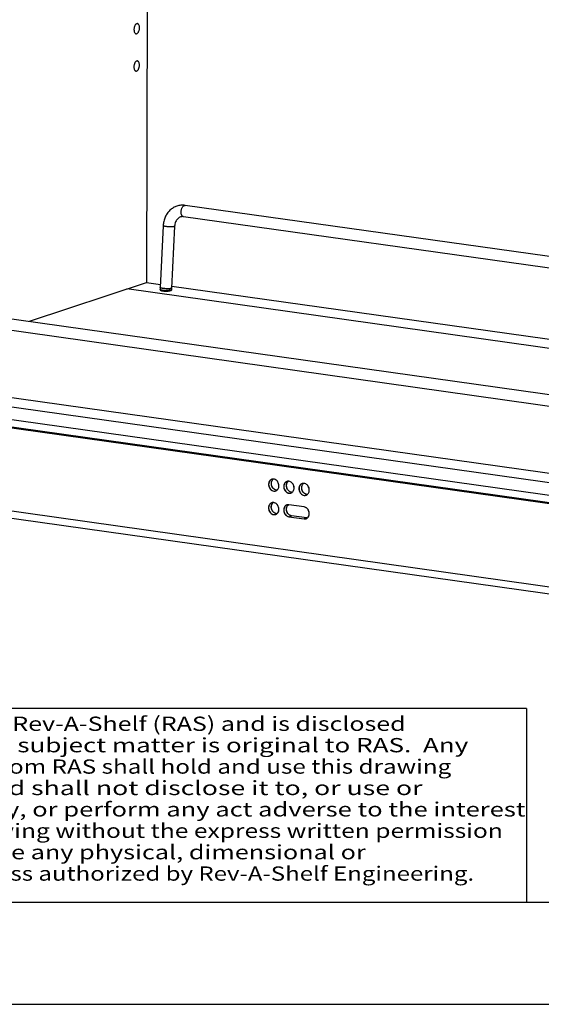
# Model space of a CAD drawing. Units: inches. Extents: x 0 to 17, y 0 to 11.
# Drawn here: x 2.3 to 4.9, y 0 to 4.8 of the extents above; entities that cross this region are included whole.
import ezdxf
from ezdxf.enums import TextEntityAlignment as Align

# ---------------------------------------------------------------- set-up
doc = ezdxf.new("R2010")
doc.units = ezdxf.units.IN
doc.header["$LTSCALE"] = 0.935
doc.header["$MEASUREMENT"] = 0
doc.layers.get('0').update_dxf_attribs({"linetype": 'CONTINUOUS'})
doc.layers.add('02___PRT_ALL_AXES', color=7, linetype='CONTINUOUS')
doc.styles.get("Standard").update_dxf_attribs({"font": 'bluprnt.ttf'})

msp = doc.modelspace()

# ---------------------------------------------------------------- linework, layer by layer
at = {"color": 7, "linetype": 'Continuous'}
for p, q in [((2.9569, 5.1454), (2.9534, 3.5419)), ((5.6319, 3.5698), (3.1423, 3.9204)), ((3.0353, 3.8205), (3.0204, 3.5169)), ((3.0914, 3.8177), (3.0766, 3.5141)), ((5.6318, 3.513), (3.1344, 3.8647)), ((2.38, 3.3514), (2.9534, 3.5419)), ((2.9534, 3.5419), (3.0212, 3.5323)), ((5.6309, 3.1195), (2.8574, 3.51)), ((3.0202, 3.5084), (3.0202, 3.5046)), ((3.0764, 3.5083), (3.0764, 3.5045)), ((3.0771, 3.5245), (5.631, 3.1649)), ((1.7124, 3.4455), (5.4501, 2.9192)), ((1.7046, 3.3898), (5.4423, 2.8635)), ((5.6295, 2.4607), (1.4641, 3.0472)), ((5.5055, 2.5236), (1.6825, 3.0619)), ((1.6712, 2.9565), (5.7533, 2.3818)), ((1.6903, 2.9139), (5.1507, 2.4267)), ((1.6917, 2.9188), (5.1514, 2.4316)), ((5.1492, 1.9812), (1.6907, 2.4682)), ((3.7264, 2.4407), (3.6518, 2.4512)), ((3.6517, 2.3926), (3.7263, 2.3821)), ((3.7396, 2.3865), (3.665, 2.397)), ((4.8179, 1.4519), (0.5, 1.4519)), ((4.8179, 1.4519), (4.8179, 0.5)), ((16.5, 0.5), (0.5, 0.5)), ((0, 0), (17, 0))]:
    msp.add_line(p, q, dxfattribs=at)
at = {"color": 9, "linetype": 'Continuous'}
for p, q in [((1.6908, 2.5052), (5.1493, 2.0183)), ((3.6517, 2.3926), (3.665, 2.397)), ((3.6518, 2.3926), (3.6652, 2.397)), ((3.7395, 2.3865), (3.7262, 2.3821)), ((3.7396, 2.3865), (3.7263, 2.3821))]:
    msp.add_line(p, q, dxfattribs=at)
at = {"color": 7, "linetype": 'Continuous'}
for centre, radius, start, end in [((3.2007, 3.508), 0.1805, 177.194, 179.863), ((3.2007, 3.508), 0.1243, 177.1924, 179.8577), ((3.5745, 2.557), 0.0202, 108.3537, 117.8677), ((3.5746, 2.5556), 0.0217, 81.98, 88.5842), ((3.5747, 2.5556), 0.0217, 81.98, 88.5842), ((3.6489, 2.5465), 0.0202, 108.3537, 117.8676), ((3.6491, 2.5451), 0.0217, 81.98, 88.5841), ((3.6492, 2.5451), 0.0217, 81.98, 88.5841), ((3.5938, 2.5443), 0.0217, 261.9793, 268.9913), ((3.594, 2.5443), 0.0217, 261.9799, 268.5838), ((3.6683, 2.5338), 0.0217, 261.9793, 268.9913), ((3.6684, 2.5338), 0.0217, 261.9799, 268.5837), ((3.7234, 2.536), 0.0202, 108.3537, 117.8677), ((3.7235, 2.5346), 0.0217, 81.98, 88.5842), ((3.7237, 2.5346), 0.0217, 81.98, 88.5842), ((3.7428, 2.5233), 0.0217, 261.9793, 268.9913), ((3.7429, 2.5233), 0.0217, 261.9799, 268.5838), ((3.5742, 2.4417), 0.0202, 108.3537, 117.8677), ((3.5743, 2.4402), 0.0217, 81.98, 88.5842), ((3.5745, 2.4402), 0.0217, 81.98, 88.5842), ((3.6487, 2.4312), 0.0202, 108.3537, 117.8676), ((3.6488, 2.4298), 0.0217, 81.98, 88.5841), ((3.6489, 2.4297), 0.0217, 81.98, 88.5841), ((3.5936, 2.4289), 0.0217, 261.9793, 268.9913), ((3.5937, 2.4289), 0.0217, 261.9799, 268.5838), ((3.7293, 2.4021), 0.0202, 288.3537, 297.8677), ((3.729, 2.4027), 0.0209, 297.8715, 308.4336), ((3.7425, 2.408), 0.0217, 261.9793, 268.9913), ((3.7427, 2.408), 0.0217, 261.9799, 268.5838), ((3.7285, 2.4034), 0.0218, 308.3835, 315.5763)]:
    msp.add_arc(centre, radius, start, end, dxfattribs=at)
at = {"color": 9, "linetype": 'Continuous'}
msp.add_arc((3.043, 3.5738), 0.0711, 259.5977, 262.0075, dxfattribs=at)
at = {"color": 7, "linetype": 'Continuous'}
for points, knots in [([(3.1423, 3.9204), (3.1357, 3.9213), (3.1255, 3.9216), (3.1123, 3.9196), (3.1026, 3.9171), (3.0932, 3.9134), (3.0813, 3.907), (3.0677, 3.8966), (3.0543, 3.8808), (3.0442, 3.8623), (3.0375, 3.842), (3.0356, 3.8277), (3.0353, 3.8205)], [0, 0, 0, 0, 0.121569, 0.182303, 0.243056, 0.303922, 0.36499, 0.487934, 0.612684, 0.739614, 0.868903, 1, 1, 1, 1]), ([(3.1344, 3.8647), (3.132, 3.865), (3.127, 3.8651), (3.1196, 3.8636), (3.1126, 3.8602), (3.1061, 3.8549), (3.1004, 3.8478), (3.094, 3.8357), (3.0918, 3.825), (3.0914, 3.8177)], [0, 0, 0, 0, 0.103614, 0.206966, 0.31339, 0.428428, 0.555364, 0.694264, 1, 1, 1, 1]), ([(3.565, 2.5749), (3.5638, 2.5743), (3.5615, 2.5727), (3.5575, 2.5688), (3.5537, 2.5622), (3.5519, 2.5531), (3.5527, 2.5434), (3.5561, 2.5343), (3.5617, 2.5264), (3.569, 2.5208), (3.5747, 2.5188), (3.5775, 2.5184)], [0, 0, 0, 0, 0.055959, 0.113108, 0.23226, 0.359096, 0.491658, 0.625978, 0.757475, 0.882647, 1, 1, 1, 1]), ([(3.5682, 2.5762), (3.5655, 2.5753), (3.5604, 2.5722), (3.5549, 2.5648), (3.5522, 2.5555), (3.5525, 2.5421), (3.5596, 2.5265), (3.5716, 2.5192), (3.5776, 2.5184)], [0, 0, 0, 0, 0.112538, 0.230664, 0.356965, 0.490161, 0.757261, 1, 1, 1, 1]), ([(3.5756, 2.5311), (3.5716, 2.5352), (3.5658, 2.5457), (3.5653, 2.5576), (3.5667, 2.5632)], [0, 0, 0, 0, 0.502783, 1, 1, 1, 1]), ([(3.5754, 2.5311), (3.5732, 2.5334), (3.5694, 2.5387), (3.5661, 2.5479), (3.5652, 2.5575), (3.5665, 2.5638), (3.5676, 2.5667)], [0, 0, 0, 0, 0.250375, 0.506112, 0.758502, 1, 1, 1, 1]), ([(3.5667, 2.5632), (3.567, 2.5646), (3.5687, 2.5699), (3.572, 2.5747), (3.5752, 2.5772)], [0, 0, 0, 0, 0.26332, 1, 1, 1, 1]), ([(3.5676, 2.5667), (3.5684, 2.5687), (3.5704, 2.5727), (3.5734, 2.5759), (3.5751, 2.5772)], [0, 0, 0, 0, 0.511728, 1, 1, 1, 1]), ([(3.5751, 2.5772), (3.5745, 2.5773), (3.5721, 2.5772), (3.5698, 2.5768), (3.5681, 2.5762)], [0, 0, 0, 0, 0.252141, 1, 1, 1, 1]), ([(3.5933, 2.5227), (3.5954, 2.5243), (3.599, 2.5285), (3.6022, 2.5363), (3.6032, 2.5452), (3.6017, 2.5542), (3.5981, 2.5627), (3.5926, 2.5698), (3.5856, 2.5749), (3.5803, 2.5767), (3.5776, 2.577)], [0, 0, 0, 0, 0.114413, 0.235791, 0.364019, 0.496665, 0.629946, 0.759859, 0.883608, 1, 1, 1, 1]), ([(3.5935, 2.5226), (3.5977, 2.526), (3.6022, 2.5338), (3.6033, 2.5452), (3.6014, 2.5571), (3.5939, 2.5703), (3.5832, 2.5763), (3.5778, 2.577)], [0, 0, 0, 0, 0.234623, 0.363915, 0.49766, 0.760821, 1, 1, 1, 1]), ([(3.6395, 2.5644), (3.6383, 2.5638), (3.636, 2.5623), (3.6319, 2.5583), (3.6282, 2.5517), (3.6264, 2.5426), (3.6272, 2.533), (3.6306, 2.5238), (3.6362, 2.516), (3.6434, 2.5103), (3.6491, 2.5083), (3.652, 2.5079)], [0, 0, 0, 0, 0.055959, 0.113108, 0.23226, 0.359096, 0.491658, 0.625978, 0.757475, 0.882647, 1, 1, 1, 1]), ([(3.6427, 2.5657), (3.64, 2.5648), (3.6348, 2.5618), (3.6294, 2.5543), (3.6267, 2.545), (3.627, 2.5316), (3.634, 2.5161), (3.646, 2.5088), (3.6521, 2.5079)], [0, 0, 0, 0, 0.112538, 0.230664, 0.356965, 0.490161, 0.757261, 1, 1, 1, 1]), ([(3.6411, 2.5527), (3.6415, 2.5541), (3.6431, 2.5594), (3.6465, 2.5642), (3.6497, 2.5667)], [0, 0, 0, 0, 0.26332, 1, 1, 1, 1]), ([(3.6421, 2.5562), (3.6428, 2.5583), (3.6449, 2.5622), (3.6479, 2.5654), (3.6496, 2.5667)], [0, 0, 0, 0, 0.511728, 1, 1, 1, 1]), ([(3.6496, 2.5668), (3.649, 2.5668), (3.6466, 2.5667), (3.6442, 2.5663), (3.6426, 2.5657)], [0, 0, 0, 0, 0.252141, 1, 1, 1, 1]), ([(3.6678, 2.5122), (3.6698, 2.5138), (3.6735, 2.518), (3.6767, 2.5259), (3.6776, 2.5347), (3.6762, 2.5438), (3.6726, 2.5522), (3.667, 2.5593), (3.6601, 2.5644), (3.6547, 2.5662), (3.6521, 2.5666)], [0, 0, 0, 0, 0.114413, 0.235791, 0.364019, 0.496665, 0.629946, 0.759859, 0.883608, 1, 1, 1, 1]), ([(3.6679, 2.5122), (3.6721, 2.5155), (3.6766, 2.5233), (3.6778, 2.5347), (3.6759, 2.5466), (3.6684, 2.5598), (3.6576, 2.5658), (3.6522, 2.5665)], [0, 0, 0, 0, 0.234623, 0.363915, 0.49766, 0.760821, 1, 1, 1, 1]), ([(3.5908, 2.5228), (3.588, 2.5232), (3.5823, 2.5252), (3.5776, 2.5289), (3.5754, 2.5311)], [0, 0, 0, 0, 0.483867, 1, 1, 1, 1]), ([(3.591, 2.5228), (3.5896, 2.523), (3.5838, 2.5244), (3.5787, 2.5278), (3.5756, 2.5311)], [0, 0, 0, 0, 0.239355, 1, 1, 1, 1]), ([(3.5775, 2.5184), (3.5791, 2.5182), (3.5823, 2.5181), (3.5855, 2.5187), (3.587, 2.5192)], [0, 0, 0, 0, 0.503271, 1, 1, 1, 1]), ([(3.587, 2.5192), (3.5876, 2.5194), (3.5898, 2.5203), (3.5919, 2.5215), (3.5933, 2.5227)], [0, 0, 0, 0, 0.249124, 1, 1, 1, 1]), ([(3.6501, 2.5206), (3.6461, 2.5247), (3.6402, 2.5352), (3.6398, 2.5472), (3.6411, 2.5527)], [0, 0, 0, 0, 0.502783, 1, 1, 1, 1]), ([(3.6499, 2.5206), (3.6477, 2.5229), (3.6439, 2.5282), (3.6405, 2.5374), (3.6397, 2.547), (3.641, 2.5533), (3.6421, 2.5562)], [0, 0, 0, 0, 0.250375, 0.506112, 0.758502, 1, 1, 1, 1]), ([(3.6653, 2.5124), (3.6625, 2.5127), (3.6567, 2.5147), (3.652, 2.5184), (3.6499, 2.5206)], [0, 0, 0, 0, 0.483867, 1, 1, 1, 1]), ([(3.6654, 2.5123), (3.664, 2.5125), (3.6583, 2.5139), (3.6532, 2.5174), (3.6501, 2.5206)], [0, 0, 0, 0, 0.239355, 1, 1, 1, 1]), ([(3.7139, 2.5539), (3.7127, 2.5533), (3.7104, 2.5518), (3.7064, 2.5478), (3.7027, 2.5413), (3.7008, 2.5321), (3.7017, 2.5225), (3.705, 2.5133), (3.7106, 2.5055), (3.7179, 2.4998), (3.7236, 2.4978), (3.7264, 2.4974)], [0, 0, 0, 0, 0.055959, 0.113108, 0.23226, 0.359096, 0.491658, 0.625978, 0.757475, 0.882647, 1, 1, 1, 1]), ([(3.7172, 2.5552), (3.7145, 2.5543), (3.7093, 2.5513), (3.7039, 2.5438), (3.7012, 2.5345), (3.7015, 2.5211), (3.7085, 2.5056), (3.7205, 2.4983), (3.7266, 2.4974)], [0, 0, 0, 0, 0.112538, 0.230664, 0.356965, 0.490161, 0.757261, 1, 1, 1, 1]), ([(3.7245, 2.5101), (3.7205, 2.5142), (3.7147, 2.5247), (3.7143, 2.5367), (3.7156, 2.5422)], [0, 0, 0, 0, 0.502783, 1, 1, 1, 1]), ([(3.7244, 2.5101), (3.7222, 2.5124), (3.7184, 2.5177), (3.715, 2.5269), (3.7142, 2.5365), (3.7154, 2.5428), (3.7165, 2.5457)], [0, 0, 0, 0, 0.250375, 0.506112, 0.758502, 1, 1, 1, 1]), ([(3.7156, 2.5422), (3.7159, 2.5436), (3.7176, 2.5489), (3.721, 2.5537), (3.7242, 2.5562)], [0, 0, 0, 0, 0.26332, 1, 1, 1, 1]), ([(3.7165, 2.5457), (3.7173, 2.5478), (3.7193, 2.5517), (3.7224, 2.5549), (3.724, 2.5562)], [0, 0, 0, 0, 0.511728, 1, 1, 1, 1]), ([(3.7241, 2.5563), (3.7235, 2.5563), (3.7211, 2.5563), (3.7187, 2.5558), (3.717, 2.5552)], [0, 0, 0, 0, 0.252141, 1, 1, 1, 1]), ([(3.7423, 2.5017), (3.7443, 2.5033), (3.748, 2.5075), (3.7512, 2.5154), (3.7521, 2.5242), (3.7507, 2.5333), (3.747, 2.5417), (3.7415, 2.5488), (3.7346, 2.5539), (3.7292, 2.5557), (3.7265, 2.5561)], [0, 0, 0, 0, 0.114413, 0.235791, 0.364019, 0.496665, 0.629946, 0.759859, 0.883608, 1, 1, 1, 1]), ([(3.7424, 2.5017), (3.7466, 2.505), (3.7511, 2.5128), (3.7522, 2.5242), (3.7504, 2.5362), (3.7429, 2.5493), (3.7321, 2.5553), (3.7267, 2.5561)], [0, 0, 0, 0, 0.234623, 0.363915, 0.49766, 0.760821, 1, 1, 1, 1]), ([(3.652, 2.5079), (3.6535, 2.5077), (3.6568, 2.5076), (3.66, 2.5083), (3.6615, 2.5088)], [0, 0, 0, 0, 0.503271, 1, 1, 1, 1]), ([(3.6615, 2.5088), (3.662, 2.5089), (3.6643, 2.5098), (3.6664, 2.5111), (3.6678, 2.5122)], [0, 0, 0, 0, 0.249124, 1, 1, 1, 1]), ([(3.7397, 2.5019), (3.7369, 2.5023), (3.7312, 2.5042), (3.7265, 2.5079), (3.7244, 2.5101)], [0, 0, 0, 0, 0.483867, 1, 1, 1, 1]), ([(3.7399, 2.5018), (3.7385, 2.502), (3.7328, 2.5034), (3.7276, 2.5069), (3.7245, 2.5101)], [0, 0, 0, 0, 0.239355, 1, 1, 1, 1]), ([(3.7264, 2.4974), (3.728, 2.4972), (3.7313, 2.4971), (3.7344, 2.4978), (3.7359, 2.4983)], [0, 0, 0, 0, 0.503271, 1, 1, 1, 1]), ([(3.7359, 2.4983), (3.7365, 2.4985), (3.7388, 2.4993), (3.7408, 2.5006), (3.7423, 2.5017)], [0, 0, 0, 0, 0.249124, 1, 1, 1, 1]), ([(3.5647, 2.4596), (3.5635, 2.4589), (3.5612, 2.4574), (3.5572, 2.4534), (3.5535, 2.4469), (3.5517, 2.4377), (3.5525, 2.4281), (3.5559, 2.4189), (3.5614, 2.4111), (3.5687, 2.4054), (3.5744, 2.4035), (3.5772, 2.4031)], [0, 0, 0, 0, 0.055959, 0.113108, 0.23226, 0.359096, 0.491658, 0.625978, 0.757475, 0.882647, 1, 1, 1, 1]), ([(3.568, 2.4609), (3.5653, 2.46), (3.5601, 2.4569), (3.5547, 2.4495), (3.552, 2.4402), (3.5523, 2.4267), (3.5593, 2.4112), (3.5713, 2.4039), (3.5774, 2.4031)], [0, 0, 0, 0, 0.112538, 0.230664, 0.356965, 0.490161, 0.757261, 1, 1, 1, 1]), ([(3.5753, 2.4157), (3.5713, 2.4199), (3.5655, 2.4303), (3.5651, 2.4423), (3.5664, 2.4478)], [0, 0, 0, 0, 0.502783, 1, 1, 1, 1]), ([(3.5752, 2.4157), (3.573, 2.418), (3.5692, 2.4234), (3.5658, 2.4325), (3.565, 2.4422), (3.5662, 2.4484), (3.5673, 2.4513)], [0, 0, 0, 0, 0.250375, 0.506112, 0.758502, 1, 1, 1, 1]), ([(3.5664, 2.4478), (3.5668, 2.4493), (3.5684, 2.4545), (3.5718, 2.4593), (3.575, 2.4619)], [0, 0, 0, 0, 0.26332, 1, 1, 1, 1]), ([(3.5673, 2.4513), (3.5681, 2.4534), (3.5702, 2.4573), (3.5732, 2.4605), (3.5748, 2.4619)], [0, 0, 0, 0, 0.511728, 1, 1, 1, 1]), ([(3.5749, 2.4619), (3.5743, 2.4619), (3.5719, 2.4619), (3.5695, 2.4614), (3.5678, 2.4609)], [0, 0, 0, 0, 0.252141, 1, 1, 1, 1]), ([(3.5906, 2.4075), (3.5877, 2.4079), (3.582, 2.4099), (3.5773, 2.4135), (3.5752, 2.4157)], [0, 0, 0, 0, 0.483867, 1, 1, 1, 1]), ([(3.5907, 2.4075), (3.5893, 2.4077), (3.5836, 2.409), (3.5784, 2.4125), (3.5753, 2.4157)], [0, 0, 0, 0, 0.239355, 1, 1, 1, 1]), ([(3.5931, 2.4073), (3.5951, 2.409), (3.5988, 2.4131), (3.602, 2.421), (3.6029, 2.4298), (3.6015, 2.4389), (3.5978, 2.4473), (3.5923, 2.4545), (3.5854, 2.4596), (3.58, 2.4613), (3.5774, 2.4617)], [0, 0, 0, 0, 0.114413, 0.235791, 0.364019, 0.496665, 0.629946, 0.759859, 0.883608, 1, 1, 1, 1]), ([(3.5932, 2.4073), (3.5974, 2.4106), (3.6019, 2.4185), (3.603, 2.4298), (3.6012, 2.4418), (3.5937, 2.455), (3.5829, 2.4609), (3.5775, 2.4617)], [0, 0, 0, 0, 0.234623, 0.363915, 0.49766, 0.760821, 1, 1, 1, 1]), ([(3.6392, 2.4491), (3.638, 2.4484), (3.6357, 2.4469), (3.6317, 2.4429), (3.628, 2.4364), (3.6261, 2.4273), (3.627, 2.4176), (3.6303, 2.4084), (3.6359, 2.4006), (3.6432, 2.395), (3.6489, 2.393), (3.6517, 2.3926)], [0, 0, 0, 0, 0.055959, 0.113108, 0.23226, 0.359096, 0.491658, 0.625978, 0.757475, 0.882647, 1, 1, 1, 1]), ([(3.6424, 2.4504), (3.6397, 2.4495), (3.6346, 2.4464), (3.6291, 2.439), (3.6264, 2.4297), (3.6267, 2.4163), (3.6338, 2.4007), (3.6458, 2.3934), (3.6518, 2.3926)], [0, 0, 0, 0, 0.112538, 0.230664, 0.356965, 0.490161, 0.757261, 1, 1, 1, 1]), ([(3.6498, 2.4052), (3.6458, 2.4094), (3.64, 2.4198), (3.6395, 2.4318), (3.6409, 2.4374)], [0, 0, 0, 0, 0.502783, 1, 1, 1, 1]), ([(3.6497, 2.4053), (3.6474, 2.4075), (3.6436, 2.4129), (3.6403, 2.4221), (3.6395, 2.4317), (3.6407, 2.438), (3.6418, 2.4408)], [0, 0, 0, 0, 0.250375, 0.506112, 0.758502, 1, 1, 1, 1]), ([(3.6409, 2.4374), (3.6412, 2.4388), (3.6429, 2.444), (3.6463, 2.4488), (3.6495, 2.4514)], [0, 0, 0, 0, 0.26332, 1, 1, 1, 1]), ([(3.6418, 2.4408), (3.6426, 2.4429), (3.6446, 2.4468), (3.6476, 2.4501), (3.6493, 2.4514)], [0, 0, 0, 0, 0.511728, 1, 1, 1, 1]), ([(3.6493, 2.4514), (3.6487, 2.4514), (3.6464, 2.4514), (3.644, 2.451), (3.6423, 2.4504)], [0, 0, 0, 0, 0.252141, 1, 1, 1, 1]), ([(3.744, 2.3882), (3.7458, 2.39), (3.7489, 2.3944), (3.7514, 2.4023), (3.7517, 2.4109), (3.7499, 2.4195), (3.7461, 2.4274), (3.7407, 2.434), (3.7339, 2.4387), (3.7288, 2.4404), (3.7263, 2.4407)], [0, 0, 0, 0, 0.116035, 0.238933, 0.36792, 0.500405, 0.632821, 0.761569, 0.884299, 1, 1, 1, 1]), ([(3.7421, 2.3863), (3.7463, 2.3896), (3.7509, 2.3975), (3.752, 2.4089), (3.7501, 2.4208), (3.7426, 2.434), (3.7318, 2.44), (3.7264, 2.4407)], [0, 0, 0, 0, 0.234623, 0.363915, 0.49766, 0.760821, 1, 1, 1, 1]), ([(3.5772, 2.4031), (3.5788, 2.4028), (3.5821, 2.4028), (3.5852, 2.4034), (3.5868, 2.4039)], [0, 0, 0, 0, 0.503271, 1, 1, 1, 1]), ([(3.5868, 2.4039), (3.5873, 2.4041), (3.5896, 2.4049), (3.5917, 2.4062), (3.5931, 2.4073)], [0, 0, 0, 0, 0.249124, 1, 1, 1, 1]), ([(3.665, 2.397), (3.6622, 2.3974), (3.6565, 2.3994), (3.6518, 2.4031), (3.6497, 2.4053)], [0, 0, 0, 0, 0.483867, 1, 1, 1, 1]), ([(3.6652, 2.397), (3.6638, 2.3972), (3.658, 2.3986), (3.6529, 2.402), (3.6498, 2.4052)], [0, 0, 0, 0, 0.239355, 1, 1, 1, 1]), ([(3.7262, 2.3821), (3.7278, 2.3819), (3.731, 2.3818), (3.7342, 2.3824), (3.7357, 2.3829)], [0, 0, 0, 0, 0.503271, 1, 1, 1, 1])]:
    msp.add_open_spline(points, degree=3, knots=knots, dxfattribs=at)
at = {"color": 9, "linetype": 'Continuous'}
for points, knots in [([(3.1232, 3.8898), (3.1233, 3.8918), (3.1237, 3.8959), (3.125, 3.9017), (3.127, 3.9072), (3.1294, 3.9119), (3.1323, 3.9158), (3.1354, 3.9187), (3.1383, 3.9201), (3.1406, 3.9205), (3.1417, 3.9204), (3.1423, 3.9204)], [0, 0, 0, 0, 0.155004, 0.309415, 0.457257, 0.594161, 0.71687, 0.823738, 0.916184, 0.958701, 1, 1, 1, 1]), ([(3.1344, 3.8647), (3.1336, 3.8648), (3.1318, 3.8653), (3.1295, 3.867), (3.1274, 3.8695), (3.1257, 3.8726), (3.1244, 3.8763), (3.1235, 3.8805), (3.1231, 3.8851), (3.1231, 3.8882), (3.1232, 3.8898)], [0, 0, 0, 0, 0.088202, 0.182851, 0.288511, 0.407336, 0.539639, 0.684311, 0.839053, 1, 1, 1, 1]), ([(3.0482, 3.8164), (3.0472, 3.8165), (3.0454, 3.8168), (3.0429, 3.8173), (3.0406, 3.8178), (3.0388, 3.8183), (3.0373, 3.8188), (3.0363, 3.8193), (3.0357, 3.8197), (3.0354, 3.82), (3.0353, 3.8203), (3.0353, 3.8205)], [0, 0, 0, 0, 0.206616, 0.39439, 0.559943, 0.70024, 0.813776, 0.899981, 0.933055, 0.959983, 1, 1, 1, 1]), ([(3.0914, 3.8177), (3.0914, 3.8175), (3.0912, 3.8172), (3.0908, 3.8169), (3.0902, 3.8166), (3.089, 3.8162), (3.0873, 3.8158), (3.0852, 3.8155), (3.0827, 3.8152), (3.0798, 3.815), (3.0755, 3.8148), (3.0696, 3.8148), (3.0623, 3.815), (3.0551, 3.8156), (3.0504, 3.8161), (3.0482, 3.8164)], [0, 0, 0, 0, 0.013515, 0.022835, 0.034391, 0.064638, 0.104522, 0.153744, 0.211561, 0.277018, 0.349093, 0.507915, 0.677076, 0.845168, 1, 1, 1, 1]), ([(3.0218, 3.5064), (3.0216, 3.5065), (3.0211, 3.5068), (3.0206, 3.5074), (3.0203, 3.5079), (3.0202, 3.5083), (3.0202, 3.5084)], [0, 0, 0, 0, 0.319795, 0.585081, 0.805687, 1, 1, 1, 1]), ([(3.0333, 3.5128), (3.0324, 3.5129), (3.0306, 3.5132), (3.028, 3.5137), (3.0258, 3.5142), (3.0239, 3.5147), (3.0224, 3.5152), (3.0214, 3.5157), (3.0209, 3.516), (3.0205, 3.5164), (3.0204, 3.5167), (3.0204, 3.5169)], [0, 0, 0, 0, 0.206616, 0.39439, 0.559943, 0.70024, 0.813776, 0.899981, 0.933055, 0.959983, 1, 1, 1, 1]), ([(3.0301, 3.5038), (3.0285, 3.5041), (3.0261, 3.5046), (3.0234, 3.5056), (3.0223, 3.5061), (3.0218, 3.5064)], [0, 0, 0, 0, 0.582064, 0.812655, 1, 1, 1, 1]), ([(3.0433, 3.5024), (3.0424, 3.5025), (3.039, 3.5027), (3.0356, 3.503), (3.0331, 3.5033)], [0, 0, 0, 0, 0.263104, 1, 1, 1, 1]), ([(3.0721, 3.5121), (3.071, 3.5119), (3.0685, 3.5116), (3.0643, 3.5113), (3.0596, 3.5112), (3.0526, 3.5112), (3.0437, 3.5116), (3.0367, 3.5123), (3.0333, 3.5128)], [0, 0, 0, 0, 0.088531, 0.196481, 0.320089, 0.454648, 0.736466, 1, 1, 1, 1]), ([(3.0672, 3.5039), (3.0655, 3.5035), (3.0618, 3.503), (3.0538, 3.5023), (3.0475, 3.5023), (3.0433, 3.5024)], [0, 0, 0, 0, 0.220148, 0.468504, 1, 1, 1, 1]), ([(3.0764, 3.5083), (3.0764, 3.5081), (3.0763, 3.5076), (3.0758, 3.507), (3.075, 3.5064), (3.074, 3.5058), (3.0726, 3.5053), (3.0704, 3.5045), (3.0685, 3.5041), (3.0672, 3.5039)], [0, 0, 0, 0, 0.060469, 0.132488, 0.2231, 0.335095, 0.469275, 0.625563, 1, 1, 1, 1]), ([(3.0766, 3.5141), (3.0766, 3.514), (3.0765, 3.5138), (3.0763, 3.5135), (3.0759, 3.5133), (3.0751, 3.5129), (3.0739, 3.5125), (3.0728, 3.5123), (3.0721, 3.5121)], [0, 0, 0, 0, 0.058139, 0.127781, 0.216116, 0.326438, 0.616624, 1, 1, 1, 1])]:
    msp.add_open_spline(points, degree=3, knots=knots, dxfattribs=at)
at = {"color": 7, "linetype": 'Continuous'}
for points in [[(3.5753, 2.5772), (3.5729, 2.5773), (3.5705, 2.5769), (3.5682, 2.5762)], [(3.6497, 2.5667), (3.6474, 2.5668), (3.6449, 2.5665), (3.6427, 2.5657)], [(3.5776, 2.5184), (3.5808, 2.5179), (3.5841, 2.5182), (3.5872, 2.5192)], [(3.5872, 2.5192), (3.5894, 2.52), (3.5916, 2.5212), (3.5935, 2.5226)], [(3.7242, 2.5563), (3.7218, 2.5563), (3.7194, 2.556), (3.7172, 2.5552)], [(3.6521, 2.5079), (3.6552, 2.5075), (3.6586, 2.5077), (3.6616, 2.5087)], [(3.6616, 2.5087), (3.6639, 2.5095), (3.666, 2.5107), (3.6679, 2.5122)], [(3.7266, 2.4974), (3.7297, 2.497), (3.7331, 2.4972), (3.7361, 2.4982)], [(3.7361, 2.4982), (3.7384, 2.499), (3.7405, 2.5002), (3.7424, 2.5017)], [(3.575, 2.4619), (3.5726, 2.4619), (3.5702, 2.4616), (3.568, 2.4609)], [(3.6495, 2.4514), (3.6471, 2.4515), (3.6447, 2.4511), (3.6424, 2.4504)], [(3.5774, 2.4031), (3.5805, 2.4026), (3.5839, 2.4029), (3.5869, 2.4039)], [(3.5869, 2.4039), (3.5892, 2.4046), (3.5913, 2.4058), (3.5932, 2.4073)], [(3.7263, 2.3821), (3.7295, 2.3816), (3.7328, 2.3819), (3.7358, 2.3829)], [(3.7358, 2.3829), (3.7381, 2.3837), (3.7403, 2.3848), (3.7421, 2.3863)]]:
    msp.add_open_spline(points, degree=3, dxfattribs=at)
at = {"layer": '02___PRT_ALL_AXES', "color": 7, "linetype": 'Continuous'}
for p, q in [((3.0196, 3.5062), (3.0195, 3.5059)), ((3.0201, 3.5046), (3.0208, 3.504)), ((3.0208, 3.504), (3.0235, 3.5027))]:
    msp.add_line(p, q, dxfattribs=at)
for points, knots in [([(2.9089, 4.8119), (2.9079, 4.8121), (2.9056, 4.8119), (2.9025, 4.8102), (2.8995, 4.8075), (2.8969, 4.8037), (2.8948, 4.7991), (2.8931, 4.7939), (2.8921, 4.7884), (2.8918, 4.7846), (2.8918, 4.7827)], [0, 0, 0, 0, 0.082689, 0.175127, 0.282828, 0.406921, 0.545168, 0.693665, 0.84743, 1, 1, 1, 1]), ([(2.9019, 4.7624), (2.9029, 4.7623), (2.9051, 4.7625), (2.9083, 4.7641), (2.9112, 4.7669), (2.9138, 4.7707), (2.916, 4.7753), (2.9176, 4.7805), (2.9187, 4.786), (2.9189, 4.7898), (2.9189, 4.7917)], [0, 0, 0, 0, 0.082689, 0.175127, 0.282828, 0.406921, 0.545168, 0.693665, 0.84743, 1, 1, 1, 1]), ([(2.9189, 4.7917), (2.9189, 4.7942), (2.9185, 4.799), (2.9168, 4.8046), (2.9148, 4.8081), (2.913, 4.81), (2.9111, 4.8114), (2.9096, 4.8118), (2.9089, 4.8119)], [0, 0, 0, 0, 0.315367, 0.589966, 0.708324, 0.81424, 0.910056, 1, 1, 1, 1]), ([(2.8918, 4.7827), (2.8918, 4.7801), (2.8922, 4.7753), (2.8939, 4.7698), (2.896, 4.7663), (2.8977, 4.7643), (2.8997, 4.763), (2.9012, 4.7625), (2.9019, 4.7624)], [0, 0, 0, 0, 0.315367, 0.589966, 0.708324, 0.81424, 0.910056, 1, 1, 1, 1]), ([(2.9085, 4.6288), (2.9075, 4.629), (2.9052, 4.6288), (2.9021, 4.6271), (2.8991, 4.6244), (2.8965, 4.6206), (2.8944, 4.616), (2.8927, 4.6108), (2.8917, 4.6053), (2.8914, 4.6015), (2.8914, 4.5996)], [0, 0, 0, 0, 0.082689, 0.175127, 0.282828, 0.406921, 0.545168, 0.693665, 0.84743, 1, 1, 1, 1]), ([(2.8914, 4.5996), (2.8914, 4.597), (2.8918, 4.5922), (2.8935, 4.5867), (2.8956, 4.5832), (2.8973, 4.5812), (2.8993, 4.5799), (2.9008, 4.5794), (2.9015, 4.5793)], [0, 0, 0, 0, 0.315367, 0.589966, 0.708324, 0.81424, 0.910056, 1, 1, 1, 1]), ([(2.9015, 4.5793), (2.9025, 4.5792), (2.9047, 4.5794), (2.9079, 4.581), (2.9108, 4.5838), (2.9134, 4.5876), (2.9156, 4.5922), (2.9172, 4.5974), (2.9183, 4.6029), (2.9185, 4.6067), (2.9185, 4.6086)], [0, 0, 0, 0, 0.082689, 0.175127, 0.282828, 0.406921, 0.545168, 0.693665, 0.84743, 1, 1, 1, 1]), ([(2.9185, 4.6086), (2.9185, 4.6111), (2.9181, 4.6159), (2.9164, 4.6215), (2.9144, 4.625), (2.9126, 4.6269), (2.9106, 4.6283), (2.9092, 4.6287), (2.9085, 4.6288)], [0, 0, 0, 0, 0.315367, 0.589966, 0.708324, 0.81424, 0.910056, 1, 1, 1, 1]), ([(3.0195, 3.5059), (3.0195, 3.5057), (3.0197, 3.5052), (3.02, 3.5048), (3.0201, 3.5046)], [0, 0, 0, 0, 0.458119, 1, 1, 1, 1]), ([(3.0235, 3.5027), (3.0249, 3.5022), (3.0279, 3.5014), (3.031, 3.5009), (3.0327, 3.5006)], [0, 0, 0, 0, 0.445723, 1, 1, 1, 1]), ([(3.0327, 3.5006), (3.0348, 3.5003), (3.0392, 3.4999), (3.0458, 3.4996), (3.0527, 3.4996), (3.0593, 3.5), (3.0652, 3.5007), (3.0696, 3.5015), (3.0725, 3.5024), (3.0742, 3.503), (3.0755, 3.5037), (3.0762, 3.5042), (3.0765, 3.5045)], [0, 0, 0, 0, 0.141268, 0.294381, 0.450417, 0.600887, 0.737396, 0.852606, 0.900381, 0.940952, 0.974068, 1, 1, 1, 1]), ([(3.077, 3.5057), (3.077, 3.506), (3.0769, 3.5064), (3.0766, 3.5068), (3.0765, 3.507)], [0, 0, 0, 0, 0.458119, 1, 1, 1, 1]), ([(3.0765, 3.5045), (3.0766, 3.5047), (3.0769, 3.5051), (3.077, 3.5055), (3.077, 3.5057)], [0, 0, 0, 0, 0.541213, 1, 1, 1, 1])]:
    msp.add_open_spline(points, degree=3, knots=knots, dxfattribs=at)

# ---------------------------------------------------------------- texts
at = {"color": 7, "linetype": 'Continuous'}
for s, p, p2 in [('This drawing is the property of Rev-A-Shelf (RAS) and is disclosed', (0.5284, 1.3416), (4.2244, 1.3416)), ('in confidence to the extent its subject matter is original to RAS.  Any ', (0.5284, 1.2366), (4.5604, 1.2366)), ('vendor receiving this drawing from RAS shall hold and use this drawing', (0.5284, 1.1316), (4.4484, 1.1316)), ('for the sole benefit of RAS and shall not disclose it to, or use or ', (0.5284, 1.0266), (4.3364, 1.0266)), ('reproduce it for any third party, or perform any act adverse to the interest ', (0.5284, 0.9216), (4.8404, 0.9216)), ('of RAS with respect to this drawing without the express written permission ', (0.5284, 0.8166), (4.7284, 0.8166)), ('of RAS.  Vendors shall not revise any physical, dimensional or ', (0.5284, 0.7116), (4.0564, 0.7116)), ('performance characteristic unless authorized by Rev-A-Shelf Engineering.', (0.5284, 0.6066), (4.5604, 0.6066))]:
    msp.add_text(s, height=0.07, dxfattribs=at).set_placement(p, p2, align=Align.FIT)

doc.saveas('drawing.dxf')
